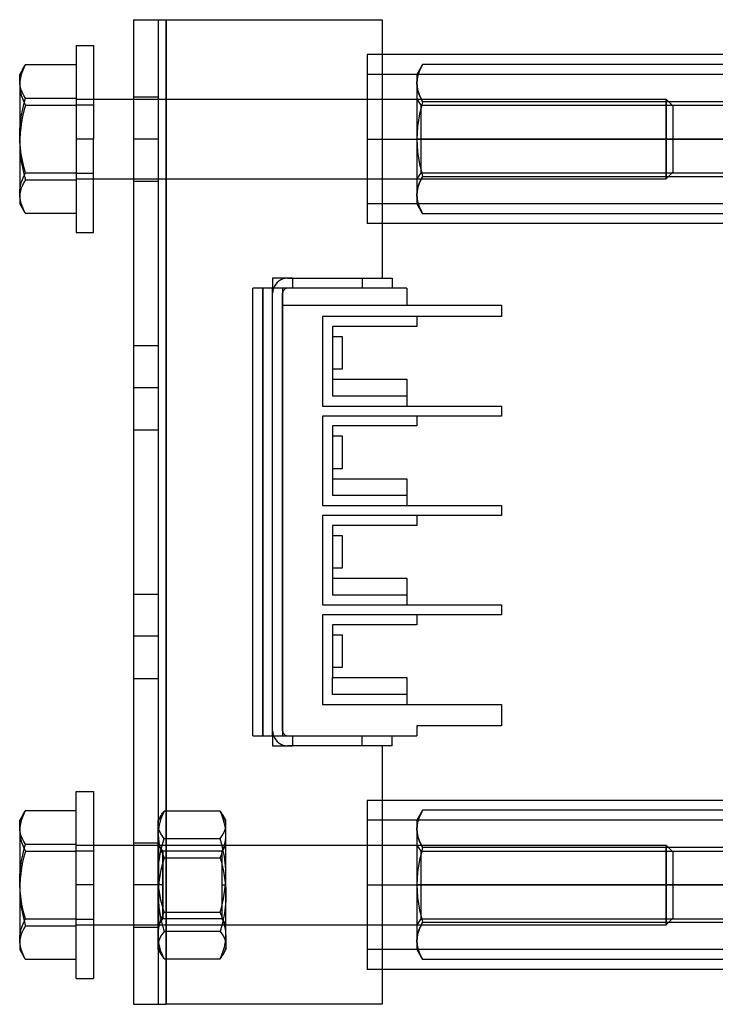
# Model space of a CAD drawing. Units: millimetres. Extents: x -107 to 33, y -43 to 56.
# Drawn here: x -107 to -37, y -43 to 56 of the extents above; entities that cross this region are included whole.
import ezdxf

# ---------------------------------------------------------------- set-up
doc = ezdxf.new("R2010")
doc.units = ezdxf.units.MM
doc.layers.add('MAIN-1', color=7, linetype='Continuous')
doc.layers.add('MAIN-2', color=7, linetype='Continuous')

msp = doc.modelspace()

# ---------------------------------------------------------------- linework, layer by layer
at = {"layer": 'MAIN-1'}
for p, q in [((-95.411, 56.479), (-92.111, 56.479)), ((-95.411, 56.479), (-95.411, -42.521)), ((-92.111, 56.479), (-70.411, 56.479)), ((-92.111, -42.521), (-92.111, 56.479)), ((-70.411, 56.479), (-70.411, 30.479)), ((-101.161, 53.879), (-101.161, 44.479)), ((-101.161, 53.879), (-99.411, 53.879)), ((-99.411, 53.879), (-99.411, 44.479)), ((-3.411, 52.979), (-70.411, 52.979)), ((-106.385, 51.769), (-106.841, 50.979)), ((-106.628, 51.278), (-106.516, 51.525)), ((-106.516, 51.525), (-106.384, 51.77)), ((-106.384, 51.77), (-106.364, 51.804)), ((-106.364, 51.804), (-106.344, 51.838)), ((-106.344, 51.838), (-106.324, 51.872)), ((-106.324, 51.872), (-106.303, 51.906)), ((-106.303, 51.906), (-106.282, 51.94)), ((-106.282, 51.94), (-106.261, 51.974)), ((-106.261, 51.974), (-101.161, 51.974)), ((-106.841, 50.274), (-106.841, 50.979)), ((-106.841, 50.274), (-106.827, 50.528)), ((-106.827, 50.528), (-106.785, 50.78)), ((-106.785, 50.78), (-106.718, 51.029)), ((-106.718, 51.029), (-106.628, 51.278)), ((-106.841, 50.274), (-106.841, 44.827)), ((-106.823, 49.985), (-106.841, 50.274)), ((-106.77, 49.699), (-106.823, 49.985)), ((-106.684, 49.415), (-106.77, 49.699)), ((-106.569, 49.133), (-106.684, 49.415)), ((-106.426, 48.853), (-106.569, 49.133)), ((-106.427, 47.961), (-106.261, 48.575)), ((-106.261, 48.575), (-106.426, 48.853)), ((-106.261, 48.575), (-101.161, 48.575)), ((-106.568, 47.343), (-106.427, 47.961)), ((-99.411, 48.479), (-95.411, 48.479)), ((-106.769, 46.095), (-106.684, 46.722)), ((-106.684, 46.722), (-106.568, 47.343)), ((-106.823, 45.464), (-106.769, 46.095)), ((-106.841, 44.827), (-106.823, 45.464)), ((-106.841, 44.827), (-106.841, 39.032)), ((-106.823, 44.191), (-106.841, 44.827)), ((-106.769, 43.56), (-106.823, 44.191)), ((-101.161, 44.479), (-101.161, 35.079)), ((-99.411, 44.479), (-101.161, 44.479)), ((-99.411, 35.079), (-99.411, 44.479)), ((-70.411, 44.479), (-3.411, 44.479)), ((-106.684, 42.933), (-106.769, 43.56)), ((-106.568, 42.312), (-106.684, 42.933)), ((-106.426, 41.694), (-106.568, 42.312)), ((-106.261, 41.08), (-106.426, 41.694)), ((-106.568, 40.407), (-106.427, 40.745)), ((-106.427, 40.745), (-106.261, 41.08)), ((-106.261, 41.08), (-101.161, 41.08)), ((-106.823, 39.38), (-106.769, 39.725)), ((-106.769, 39.725), (-106.684, 40.067)), ((-106.684, 40.067), (-106.568, 40.407)), ((-99.411, 40.479), (-95.411, 40.479)), ((-106.841, 39.032), (-106.823, 39.38)), ((-106.841, 39.032), (-106.841, 37.979)), ((-106.823, 38.684), (-106.841, 39.032)), ((-106.77, 38.339), (-106.823, 38.684)), ((-106.841, 37.979), (-106.385, 37.189)), ((-106.684, 37.997), (-106.77, 38.339)), ((-106.569, 37.657), (-106.684, 37.997)), ((-106.426, 37.32), (-106.569, 37.657)), ((-106.261, 36.984), (-106.426, 37.32)), ((-106.385, 37.189), (-106.365, 37.154)), ((-106.365, 37.154), (-106.345, 37.12)), ((-106.345, 37.12), (-106.324, 37.086)), ((-106.324, 37.086), (-106.303, 37.052)), ((-106.303, 37.052), (-106.282, 37.018)), ((-106.282, 37.018), (-106.261, 36.984)), ((-101.161, 36.984), (-106.261, 36.984)), ((-3.411, 35.979), (-70.411, 35.979)), ((-101.161, 35.079), (-99.411, 35.079)), ((-79.411, 30.479), (-81.411, 30.479)), ((-81.411, 30.479), (-81.411, 29.479)), ((-79.911, 30.479), (-79.411, 30.479)), ((-79.411, 30.479), (-72.411, 30.479)), ((-79.411, 30.479), (-79.411, 29.479)), ((-72.411, 30.479), (-69.411, 30.479)), ((-72.411, 30.479), (-72.411, 29.479)), ((-69.411, 30.479), (-69.411, 29.479)), ((-67.911, 29.479), (-83.411, 29.479)), ((-83.411, -15.521), (-83.411, 29.479)), ((-67.911, 29.479), (-67.911, 27.779)), ((-67.911, 27.779), (-58.411, 27.779)), ((-58.411, 27.779), (-58.411, 26.629)), ((-76.411, 26.629), (-76.411, 17.629)), ((-58.411, 26.629), (-76.411, 26.629)), ((-66.911, 26.629), (-66.911, 25.629)), ((-75.411, 25.629), (-75.411, 20.329)), ((-66.911, 25.629), (-75.411, 25.629)), ((-75.411, 24.629), (-74.411, 24.629)), ((-74.411, 24.629), (-74.411, 21.329)), ((-74.411, 21.329), (-75.411, 21.329)), ((-75.411, 20.329), (-67.911, 20.329)), ((-67.911, 20.329), (-67.911, 17.629)), ((-76.411, 17.629), (-58.411, 17.629)), ((-58.411, 17.629), (-58.411, 16.629)), ((-76.411, 16.629), (-76.411, 7.629)), ((-58.411, 16.629), (-76.411, 16.629)), ((-66.911, 16.629), (-66.911, 15.629)), ((-75.411, 15.629), (-75.411, 10.329)), ((-66.911, 15.629), (-75.411, 15.629)), ((-75.411, 14.629), (-74.411, 14.629)), ((-74.411, 14.629), (-74.411, 11.329)), ((-74.411, 11.329), (-75.411, 11.329)), ((-75.411, 10.329), (-67.911, 10.329)), ((-67.911, 10.329), (-67.911, 7.629)), ((-76.411, 7.629), (-58.411, 7.629)), ((-58.411, 7.629), (-58.411, 6.629)), ((-76.411, 6.629), (-76.411, -2.371)), ((-58.411, 6.629), (-76.411, 6.629)), ((-66.911, 6.629), (-66.911, 5.629)), ((-75.411, 5.629), (-75.411, 0.329)), ((-66.911, 5.629), (-75.411, 5.629)), ((-75.411, 4.629), (-74.411, 4.629)), ((-74.411, 4.629), (-74.411, 1.329)), ((-74.411, 1.329), (-75.411, 1.329)), ((-75.411, 0.329), (-67.911, 0.329)), ((-67.911, 0.329), (-67.911, -2.371)), ((-76.411, -2.371), (-58.411, -2.371)), ((-58.411, -2.371), (-58.411, -3.371)), ((-76.411, -3.371), (-76.411, -12.371)), ((-58.411, -3.371), (-76.411, -3.371)), ((-66.911, -3.371), (-66.911, -4.371)), ((-75.411, -4.371), (-75.411, -9.671)), ((-66.911, -4.371), (-75.411, -4.371)), ((-75.411, -5.371), (-74.411, -5.371)), ((-74.411, -5.371), (-74.411, -8.671)), ((-74.411, -8.671), (-75.411, -8.671)), ((-75.411, -9.671), (-67.911, -9.671)), ((-67.911, -9.671), (-67.911, -12.371)), ((-76.411, -12.371), (-58.411, -12.371)), ((-58.411, -12.371), (-58.411, -14.521)), ((-58.411, -14.521), (-66.911, -14.521)), ((-66.911, -14.521), (-66.911, -15.521)), ((-83.411, -15.521), (-66.911, -15.521)), ((-81.411, -15.521), (-81.411, -16.521)), ((-79.411, -15.521), (-79.411, -16.521)), ((-72.411, -16.521), (-72.411, -15.521)), ((-69.411, -16.521), (-69.411, -15.521)), ((-81.411, -16.521), (-79.411, -16.521)), ((-79.411, -16.521), (-79.911, -16.521)), ((-72.411, -16.521), (-79.411, -16.521)), ((-69.411, -16.521), (-72.411, -16.521)), ((-70.411, -16.521), (-70.411, -42.521)), ((-101.161, -30.521), (-101.161, -21.121)), ((-101.161, -21.121), (-99.411, -21.121)), ((-99.411, -21.121), (-99.411, -30.521)), ((-3.411, -22.021), (-70.411, -22.021)), ((-106.385, -23.231), (-106.841, -24.021)), ((-106.718, -23.971), (-106.628, -23.722)), ((-106.628, -23.722), (-106.516, -23.475)), ((-106.516, -23.475), (-106.384, -23.23)), ((-106.384, -23.23), (-106.364, -23.196)), ((-106.364, -23.196), (-106.344, -23.162)), ((-106.344, -23.162), (-106.324, -23.128)), ((-106.324, -23.128), (-106.303, -23.094)), ((-106.303, -23.094), (-106.282, -23.06)), ((-106.282, -23.06), (-106.261, -23.026)), ((-106.261, -23.026), (-101.161, -23.026)), ((-106.841, -24.726), (-106.841, -24.021)), ((-106.841, -24.726), (-106.827, -24.472)), ((-106.841, -24.726), (-106.841, -30.173)), ((-106.823, -25.015), (-106.841, -24.726)), ((-106.827, -24.472), (-106.785, -24.22)), ((-106.785, -24.22), (-106.718, -23.971)), ((-106.769, -25.301), (-106.823, -25.015)), ((-106.684, -25.585), (-106.769, -25.301)), ((-106.568, -25.867), (-106.684, -25.585)), ((-106.426, -26.147), (-106.568, -25.867)), ((-106.427, -27.039), (-106.261, -26.425)), ((-106.261, -26.425), (-106.426, -26.147)), ((-106.261, -26.425), (-101.161, -26.425)), ((-99.411, -26.521), (-95.411, -26.521)), ((-106.685, -28.278), (-106.569, -27.656)), ((-106.569, -27.656), (-106.427, -27.039)), ((-106.77, -28.905), (-106.685, -28.278)), ((-106.841, -30.173), (-106.823, -29.536)), ((-106.823, -29.536), (-106.77, -28.905)), ((-106.841, -30.173), (-106.841, -30.521)), ((-106.841, -30.231), (-106.841, -30.173)), ((-106.84, -30.289), (-106.841, -30.231)), ((-106.841, -30.521), (-106.841, -35.968)), ((-106.84, -30.347), (-106.84, -30.289)), ((-106.839, -30.405), (-106.84, -30.347)), ((-106.837, -30.463), (-106.839, -30.405)), ((-106.836, -30.521), (-106.837, -30.463)), ((-106.802, -31.097), (-106.836, -30.521)), ((-99.411, -30.521), (-101.161, -30.521)), ((-101.161, -39.921), (-101.161, -30.521)), ((-99.411, -30.521), (-99.411, -39.921)), ((-70.411, -30.521), (-3.411, -30.521)), ((-106.742, -31.669), (-106.802, -31.097)), ((-106.656, -32.237), (-106.742, -31.669)), ((-106.544, -32.801), (-106.656, -32.237)), ((-106.412, -33.362), (-106.544, -32.801)), ((-106.261, -33.92), (-106.412, -33.362)), ((-106.685, -34.933), (-106.568, -34.593)), ((-106.568, -34.593), (-106.427, -34.255)), ((-106.427, -34.255), (-106.261, -33.92)), ((-106.261, -33.92), (-101.161, -33.92)), ((-99.411, -34.521), (-95.411, -34.521)), ((-106.841, -35.968), (-106.823, -35.62)), ((-106.823, -35.62), (-106.769, -35.275)), ((-106.769, -35.275), (-106.685, -34.933)), ((-106.841, -35.968), (-106.841, -37.021)), ((-106.823, -36.316), (-106.841, -35.968)), ((-106.77, -36.661), (-106.823, -36.316)), ((-106.841, -37.021), (-106.385, -37.811)), ((-106.684, -37.003), (-106.77, -36.661)), ((-106.568, -37.343), (-106.684, -37.003)), ((-106.427, -37.68), (-106.568, -37.343)), ((-106.261, -38.016), (-106.427, -37.68)), ((-106.385, -37.811), (-106.368, -37.84)), ((-106.368, -37.84), (-106.351, -37.87)), ((-106.351, -37.87), (-106.333, -37.899)), ((-106.333, -37.899), (-106.316, -37.928)), ((-106.316, -37.928), (-106.298, -37.957)), ((-106.298, -37.957), (-106.279, -37.987)), ((-106.279, -37.987), (-106.261, -38.016)), ((-101.161, -38.016), (-106.261, -38.016)), ((-3.411, -39.021), (-70.411, -39.021)), ((-101.161, -39.921), (-99.411, -39.921)), ((-95.411, -42.521), (-92.111, -42.521)), ((-70.411, -42.521), (-92.111, -42.521))]:
    msp.add_line(p, q, dxfattribs=at)
for centre, start, end in [((-79.911, 28.979), 89.99998, 160.52879), ((-79.911, -15.021), 199.47121, 270.00002)]:
    msp.add_arc(centre, 1.5, start, end, dxfattribs=at)
at = {"layer": 'MAIN-2'}
for p, q in [((-95.411, 56.479), (-95.411, 56.479)), ((-92.911, 56.479), (-92.911, -42.521)), ((-92.911, 56.479), (-92.911, 56.479)), ((-92.111, 56.479), (-92.111, -42.521)), ((-92.111, -42.521), (-92.111, 56.479)), ((-92.111, 56.479), (-92.111, -42.521)), ((-70.411, 56.479), (-70.411, 56.479)), ((-70.411, 56.479), (-70.411, 56.479)), ((-71.911, 52.979), (-71.911, 44.479)), ((-70.411, 52.979), (-71.911, 52.979)), ((-106.427, 51.638), (-106.568, 51.301)), ((-106.261, 51.974), (-106.427, 51.638)), ((-66.331, 51.984), (-66.911, 50.979)), ((-66.496, 51.677), (-66.638, 51.368)), ((-66.638, 51.368), (-66.497, 51.677)), ((-66.497, 51.677), (-66.331, 51.984)), ((-66.331, 51.984), (-66.496, 51.677)), ((-7.492, 51.984), (-66.331, 51.984)), ((-106.77, 50.619), (-106.823, 50.273)), ((-106.685, 50.961), (-106.77, 50.619)), ((-106.568, 51.301), (-106.685, 50.961)), ((-1.911, 50.979), (-71.911, 50.979)), ((-66.911, 50.979), (-66.911, 50.108)), ((-66.839, 50.743), (-66.893, 50.427)), ((-66.893, 50.427), (-66.839, 50.743)), ((-66.755, 51.056), (-66.839, 50.743)), ((-66.839, 50.743), (-66.754, 51.056)), ((-66.638, 51.368), (-66.755, 51.056)), ((-66.754, 51.056), (-66.638, 51.368)), ((-106.823, 50.273), (-106.841, 49.925)), ((-106.841, 49.925), (-106.823, 49.578)), ((-106.823, 49.578), (-106.769, 49.233)), ((-66.893, 50.427), (-66.911, 50.108)), ((-66.911, 50.108), (-66.893, 50.427)), ((-66.893, 49.789), (-66.911, 50.108)), ((-66.911, 50.108), (-66.911, 44.479)), ((-66.911, 50.108), (-66.893, 49.789)), ((-66.84, 49.473), (-66.893, 49.789)), ((-66.893, 49.789), (-66.839, 49.473)), ((-106.769, 49.233), (-106.685, 48.89)), ((-106.685, 48.89), (-106.569, 48.55)), ((-106.569, 48.55), (-106.427, 48.213)), ((-95.411, 48.729), (-92.911, 48.729)), ((-66.754, 49.159), (-66.84, 49.473)), ((-66.839, 49.473), (-66.754, 49.159)), ((-66.639, 48.848), (-66.754, 49.159)), ((-66.754, 49.159), (-66.639, 48.848)), ((-66.496, 48.539), (-66.639, 48.848)), ((-66.639, 48.848), (-66.496, 48.539)), ((-66.331, 48.232), (-66.496, 48.539)), ((-66.496, 48.539), (-66.331, 48.232)), ((-106.427, 48.213), (-106.261, 47.877)), ((-106.261, 47.877), (-106.412, 47.32)), ((-106.261, 47.877), (-101.161, 47.877)), ((-101.161, 48.479), (-99.411, 48.479)), ((-101.161, 47.914), (-99.411, 47.914)), ((-95.411, 48.479), (-41.852, 48.479)), ((-66.911, 48.479), (-66.886, 48.479)), ((-66.886, 44.479), (-66.886, 48.479)), ((-66.466, 47.879), (-66.886, 48.479)), ((-66.496, 47.617), (-66.639, 46.998)), ((-66.496, 47.617), (-66.638, 46.998)), ((-66.331, 48.232), (-66.496, 47.617)), ((-66.331, 48.232), (-66.496, 47.617)), ((-66.466, 44.479), (-66.466, 47.879)), ((-66.466, 47.879), (-7.331, 47.879)), ((-7.492, 48.232), (-66.331, 48.232)), ((-7.492, 48.232), (-66.331, 48.232)), ((-41.852, 48.479), (-41.852, 44.479)), ((-41.852, 44.479), (-41.852, 48.479)), ((-41.161, 47.788), (-41.852, 48.479)), ((-41.161, 44.479), (-41.161, 47.788)), ((-106.545, 46.76), (-106.656, 46.196)), ((-106.412, 47.32), (-106.545, 46.76)), ((-66.638, 46.998), (-66.755, 46.376)), ((-66.639, 46.998), (-66.754, 46.376)), ((-106.743, 45.628), (-106.804, 45.056)), ((-106.656, 46.196), (-106.743, 45.628)), ((-66.84, 45.749), (-66.893, 45.116)), ((-66.839, 45.749), (-66.893, 45.116)), ((-66.754, 46.376), (-66.84, 45.749)), ((-66.755, 46.376), (-66.839, 45.749)), ((-106.804, 45.056), (-106.836, 44.478)), ((-66.893, 45.116), (-66.911, 44.479)), ((-66.893, 45.116), (-66.911, 44.479)), ((-106.841, 44.13), (-106.823, 43.493)), ((-99.411, 44.479), (-101.161, 44.479)), ((-99.411, 44.479), (-101.161, 44.479)), ((-99.411, 44.479), (-101.161, 44.479)), ((-92.911, 44.479), (-95.411, 44.479)), ((-92.911, 44.479), (-95.411, 44.479)), ((-71.911, 44.479), (-1.911, 44.479)), ((-71.911, 44.479), (-1.911, 44.479)), ((-71.911, 44.479), (-1.911, 44.479)), ((-71.911, 44.479), (-70.411, 44.479)), ((-71.911, 44.479), (-71.911, 35.979)), ((-66.911, 44.479), (-66.911, 38.85)), ((-66.911, 44.479), (-66.893, 43.841)), ((-66.911, 44.479), (-66.893, 43.841)), ((-66.893, 43.841), (-66.839, 43.209)), ((-66.893, 43.841), (-66.84, 43.209)), ((-66.466, 44.479), (-66.886, 44.479)), ((-66.466, 44.479), (-66.886, 44.479)), ((-66.886, 40.479), (-66.886, 44.479)), ((-7.331, 44.479), (-66.466, 44.479)), ((-7.331, 44.479), (-66.466, 44.479)), ((-66.466, 41.079), (-66.466, 44.479)), ((-41.852, 44.479), (-41.852, 40.479)), ((-41.161, 44.479), (-41.852, 44.479)), ((-41.161, 44.479), (-41.852, 44.479)), ((-41.852, 40.479), (-41.852, 44.479)), ((-41.161, 41.169), (-41.161, 44.479)), ((-106.823, 43.493), (-106.77, 42.862)), ((-106.77, 42.862), (-106.684, 42.236)), ((-66.84, 43.209), (-66.754, 42.582)), ((-66.839, 43.209), (-66.754, 42.582)), ((-66.754, 42.582), (-66.638, 41.959)), ((-66.754, 42.582), (-66.639, 41.959)), ((-106.684, 42.236), (-106.569, 41.614)), ((-106.569, 41.614), (-106.426, 40.997)), ((-66.639, 41.959), (-66.497, 41.341)), ((-66.638, 41.959), (-66.497, 41.341)), ((-106.426, 40.997), (-106.261, 40.383)), ((-101.161, 41.044), (-99.411, 41.044)), ((-66.886, 40.479), (-66.466, 41.079)), ((-66.497, 41.341), (-66.331, 40.726)), ((-66.497, 41.341), (-66.331, 40.726)), ((-66.497, 40.419), (-66.331, 40.726)), ((-66.331, 40.726), (-66.496, 40.419)), ((-66.466, 41.079), (-7.331, 41.079)), ((-66.331, 40.726), (-7.492, 40.726)), ((-66.331, 40.726), (-7.492, 40.726)), ((-41.852, 40.479), (-41.161, 41.169)), ((-106.569, 39.824), (-106.684, 39.542)), ((-106.427, 40.104), (-106.569, 39.824)), ((-106.261, 40.383), (-106.427, 40.104)), ((-106.261, 40.383), (-101.161, 40.383)), ((-101.161, 40.479), (-99.411, 40.479)), ((-95.411, 40.479), (-41.852, 40.479)), ((-95.411, 40.229), (-92.911, 40.229)), ((-66.911, 40.479), (-66.886, 40.479)), ((-66.839, 39.484), (-66.755, 39.798)), ((-66.754, 39.798), (-66.839, 39.484)), ((-66.755, 39.798), (-66.638, 40.109)), ((-66.638, 40.109), (-66.754, 39.798)), ((-66.638, 40.109), (-66.497, 40.419)), ((-66.496, 40.419), (-66.638, 40.109)), ((-106.823, 38.972), (-106.841, 38.683)), ((-106.841, 38.683), (-106.827, 38.43)), ((-106.77, 39.258), (-106.823, 38.972)), ((-106.684, 39.542), (-106.77, 39.258)), ((-66.911, 38.85), (-66.893, 39.168)), ((-66.893, 39.168), (-66.911, 38.85)), ((-66.911, 38.85), (-66.893, 38.531)), ((-66.911, 38.85), (-66.911, 37.979)), ((-66.893, 38.531), (-66.911, 38.85)), ((-66.893, 39.168), (-66.839, 39.484)), ((-66.839, 39.484), (-66.893, 39.168)), ((-106.827, 38.43), (-106.786, 38.178)), ((-106.786, 38.178), (-106.719, 37.929)), ((-106.719, 37.929), (-106.629, 37.68)), ((-106.629, 37.68), (-106.517, 37.434)), ((-1.911, 37.979), (-71.911, 37.979)), ((-66.911, 37.979), (-66.331, 36.973)), ((-66.893, 38.531), (-66.839, 38.215)), ((-66.839, 38.215), (-66.893, 38.531)), ((-66.839, 38.215), (-66.754, 37.901)), ((-66.755, 37.901), (-66.839, 38.215)), ((-66.638, 37.59), (-66.755, 37.901)), ((-66.754, 37.901), (-66.638, 37.59)), ((-106.517, 37.434), (-106.385, 37.189)), ((-66.638, 37.59), (-66.497, 37.281)), ((-66.496, 37.281), (-66.638, 37.59)), ((-66.497, 37.281), (-66.331, 36.973)), ((-66.331, 36.973), (-66.496, 37.281)), ((-7.492, 36.973), (-66.331, 36.973)), ((-70.411, 35.979), (-71.911, 35.979)), ((-81.411, 30.479), (-81.411, 30.479)), ((-81.411, 30.479), (-81.411, 30.479)), ((-79.911, 30.479), (-79.911, 30.479)), ((-79.411, 30.479), (-79.411, 30.479)), ((-79.411, 30.479), (-79.411, 30.479)), ((-72.411, 30.479), (-72.411, 29.479)), ((-70.411, 30.479), (-70.411, 30.479)), ((-70.411, 30.479), (-70.411, 30.479)), ((-69.411, 30.479), (-69.411, 30.479)), ((-83.411, 29.479), (-83.411, 29.479)), ((-83.411, 29.479), (-83.411, 29.479)), ((-83.411, 29.479), (-83.411, 29.479)), ((-83.411, 29.479), (-83.411, 29.479)), ((-82.411, 29.479), (-82.411, -15.521)), ((-82.411, -15.521), (-82.411, 29.479)), ((-81.411, 29.479), (-81.411, 29.479)), ((-81.411, 29.479), (-81.411, 29.479)), ((-81.411, -15.521), (-81.411, 29.479)), ((-81.411, 28.979), (-81.411, 28.979)), ((-80.411, 29.479), (-80.411, 29.479)), ((-80.411, 29.479), (-80.411, 29.479)), ((-80.411, 29.479), (-80.411, 29.479)), ((-80.411, 29.479), (-80.411, 29.479)), ((-80.411, 29.479), (-80.411, -15.521)), ((-80.411, 29.479), (-80.411, 29.479)), ((-80.411, -15.021), (-80.411, 28.979)), ((-80.411, 28.979), (-80.411, 28.979)), ((-79.911, 29.479), (-79.911, 29.479)), ((-79.411, 29.479), (-79.411, 29.479)), ((-79.411, 29.479), (-79.411, 29.479)), ((-69.411, 29.479), (-69.411, 29.479)), ((-67.911, 29.479), (-67.911, 29.479)), ((-67.911, 29.479), (-67.911, 29.479)), ((-67.911, 29.479), (-67.911, 29.479)), ((-67.911, 29.479), (-67.911, 29.479)), ((-67.911, 29.479), (-67.911, 29.479)), ((-80.411, 27.779), (-80.411, 27.779)), ((-80.411, 27.779), (-80.411, 27.779)), ((-80.411, 27.779), (-80.411, 27.779)), ((-80.411, 27.779), (-80.411, 27.779)), ((-80.411, 27.779), (-67.911, 27.779)), ((-67.911, 27.779), (-67.911, 27.779)), ((-67.911, 27.779), (-67.911, 27.779)), ((-67.911, 27.779), (-67.911, 27.779)), ((-67.911, 27.779), (-67.911, 27.779)), ((-67.911, 27.779), (-67.911, 27.779)), ((-58.411, 27.779), (-58.411, 27.779)), ((-76.411, 26.629), (-76.411, 26.629)), ((-76.411, 26.629), (-76.411, 26.629)), ((-66.911, 26.629), (-66.911, 26.629)), ((-58.411, 26.629), (-58.411, 26.629)), ((-75.411, 25.629), (-75.411, 25.629)), ((-66.911, 25.629), (-66.911, 25.629)), ((-75.411, 24.629), (-75.411, 24.629)), ((-75.411, 24.629), (-75.411, 24.629)), ((-75.411, 24.629), (-75.411, 24.629)), ((-74.411, 24.629), (-74.411, 24.629)), ((-74.411, 24.629), (-74.411, 24.629)), ((-74.411, 24.629), (-74.411, 24.629)), ((-95.411, 23.729), (-92.911, 23.729)), ((-75.411, 21.329), (-75.411, 21.329)), ((-75.411, 21.329), (-75.411, 21.329)), ((-75.411, 21.329), (-75.411, 21.329)), ((-74.411, 21.329), (-74.411, 21.329)), ((-74.411, 21.329), (-74.411, 21.329)), ((-74.411, 21.329), (-74.411, 21.329)), ((-75.411, 20.329), (-75.411, 20.329)), ((-75.411, 20.329), (-75.411, 20.329)), ((-75.411, 20.329), (-75.411, 20.329)), ((-75.411, 20.329), (-75.411, 18.629)), ((-75.411, 20.329), (-75.411, 20.329)), ((-75.411, 20.329), (-75.411, 20.329)), ((-67.911, 20.329), (-67.911, 20.329)), ((-67.911, 20.329), (-67.911, 20.329)), ((-67.911, 20.329), (-67.911, 20.329)), ((-67.911, 20.329), (-67.911, 20.329)), ((-67.911, 20.329), (-67.911, 20.329)), ((-92.911, 19.479), (-95.411, 19.479)), ((-92.911, 19.479), (-95.411, 19.479)), ((-75.411, 18.629), (-75.411, 18.629)), ((-75.411, 18.629), (-75.411, 18.629)), ((-75.411, 18.629), (-75.411, 18.629)), ((-75.411, 18.629), (-75.411, 18.629)), ((-67.911, 18.629), (-75.411, 18.629)), ((-67.911, 18.629), (-67.911, 18.629)), ((-67.911, 18.629), (-67.911, 18.629)), ((-67.911, 18.629), (-67.911, 18.629)), ((-67.911, 18.629), (-67.911, 18.629)), ((-76.411, 17.629), (-76.411, 17.629)), ((-76.411, 17.629), (-76.411, 17.629)), ((-67.911, 17.629), (-67.911, 17.629)), ((-58.411, 17.629), (-58.411, 17.629)), ((-76.411, 16.629), (-76.411, 16.629)), ((-76.411, 16.629), (-76.411, 16.629)), ((-66.911, 16.629), (-66.911, 16.629)), ((-58.411, 16.629), (-58.411, 16.629)), ((-95.411, 15.229), (-92.911, 15.229)), ((-75.411, 15.629), (-75.411, 15.629)), ((-66.911, 15.629), (-66.911, 15.629)), ((-75.411, 14.629), (-75.411, 14.629)), ((-75.411, 14.629), (-75.411, 14.629)), ((-75.411, 14.629), (-75.411, 14.629)), ((-74.411, 14.629), (-74.411, 14.629)), ((-74.411, 14.629), (-74.411, 14.629)), ((-74.411, 14.629), (-74.411, 14.629)), ((-75.411, 11.329), (-75.411, 11.329)), ((-75.411, 11.329), (-75.411, 11.329)), ((-75.411, 11.329), (-75.411, 11.329)), ((-74.411, 11.329), (-74.411, 11.329)), ((-74.411, 11.329), (-74.411, 11.329)), ((-74.411, 11.329), (-74.411, 11.329)), ((-75.411, 10.329), (-75.411, 10.329)), ((-75.411, 10.329), (-75.411, 10.329)), ((-75.411, 10.329), (-75.411, 10.329)), ((-75.411, 10.329), (-75.411, 8.629)), ((-75.411, 10.329), (-75.411, 10.329)), ((-75.411, 10.329), (-75.411, 10.329)), ((-67.911, 10.329), (-67.911, 10.329)), ((-67.911, 10.329), (-67.911, 10.329)), ((-67.911, 10.329), (-67.911, 10.329)), ((-67.911, 10.329), (-67.911, 10.329)), ((-67.911, 10.329), (-67.911, 10.329)), ((-75.411, 8.629), (-75.411, 8.629)), ((-75.411, 8.629), (-75.411, 8.629)), ((-75.411, 8.629), (-75.411, 8.629)), ((-75.411, 8.629), (-75.411, 8.629)), ((-67.911, 8.629), (-75.411, 8.629)), ((-67.911, 8.629), (-67.911, 8.629)), ((-67.911, 8.629), (-67.911, 8.629)), ((-67.911, 8.629), (-67.911, 8.629)), ((-67.911, 8.629), (-67.911, 8.629)), ((-76.411, 7.629), (-76.411, 7.629)), ((-76.411, 7.629), (-76.411, 7.629)), ((-67.911, 7.629), (-67.911, 7.629)), ((-58.411, 7.629), (-58.411, 7.629)), ((-76.411, 6.629), (-76.411, 6.629)), ((-76.411, 6.629), (-76.411, 6.629)), ((-66.911, 6.629), (-66.911, 6.629)), ((-58.411, 6.629), (-58.411, 6.629)), ((-75.411, 5.629), (-75.411, 5.629)), ((-66.911, 5.629), (-66.911, 5.629)), ((-75.411, 4.629), (-75.411, 4.629)), ((-75.411, 4.629), (-75.411, 4.629)), ((-75.411, 4.629), (-75.411, 4.629)), ((-74.411, 4.629), (-74.411, 4.629)), ((-74.411, 4.629), (-74.411, 4.629)), ((-74.411, 4.629), (-74.411, 4.629)), ((-75.411, 1.329), (-75.411, 1.329)), ((-75.411, 1.329), (-75.411, 1.329)), ((-75.411, 1.329), (-75.411, 1.329)), ((-74.411, 1.329), (-74.411, 1.329)), ((-74.411, 1.329), (-74.411, 1.329)), ((-74.411, 1.329), (-74.411, 1.329)), ((-75.411, 0.329), (-75.411, 0.329)), ((-75.411, 0.329), (-75.411, 0.329)), ((-75.411, 0.329), (-75.411, 0.329)), ((-75.411, 0.329), (-75.411, -1.371)), ((-75.411, 0.329), (-75.411, 0.329)), ((-75.411, 0.329), (-75.411, 0.329)), ((-67.911, 0.329), (-67.911, 0.329)), ((-67.911, 0.329), (-67.911, 0.329)), ((-67.911, 0.329), (-67.911, 0.329)), ((-67.911, 0.329), (-67.911, 0.329)), ((-67.911, 0.329), (-67.911, 0.329)), ((-95.411, -1.271), (-92.911, -1.271)), ((-75.411, -1.371), (-75.411, -1.371)), ((-75.411, -1.371), (-75.411, -1.371)), ((-75.411, -1.371), (-75.411, -1.371)), ((-75.411, -1.371), (-75.411, -1.371)), ((-67.911, -1.371), (-75.411, -1.371)), ((-67.911, -1.371), (-67.911, -1.371)), ((-67.911, -1.371), (-67.911, -1.371)), ((-67.911, -1.371), (-67.911, -1.371)), ((-67.911, -1.371), (-67.911, -1.371)), ((-76.411, -2.371), (-76.411, -2.371)), ((-76.411, -2.371), (-76.411, -2.371)), ((-67.911, -2.371), (-67.911, -2.371)), ((-58.411, -2.371), (-58.411, -2.371)), ((-76.411, -3.371), (-76.411, -3.371)), ((-76.411, -3.371), (-76.411, -3.371)), ((-66.911, -3.371), (-66.911, -3.371)), ((-58.411, -3.371), (-58.411, -3.371)), ((-75.411, -4.371), (-75.411, -4.371)), ((-66.911, -4.371), (-66.911, -4.371)), ((-92.911, -5.521), (-95.411, -5.521)), ((-92.911, -5.521), (-95.411, -5.521)), ((-75.411, -5.371), (-75.411, -5.371)), ((-75.411, -5.371), (-75.411, -5.371)), ((-75.411, -5.371), (-75.411, -5.371)), ((-74.411, -5.371), (-74.411, -5.371)), ((-74.411, -5.371), (-74.411, -5.371)), ((-74.411, -5.371), (-74.411, -5.371)), ((-75.411, -8.671), (-75.411, -8.671)), ((-75.411, -8.671), (-75.411, -8.671)), ((-75.411, -8.671), (-75.411, -8.671)), ((-74.411, -8.671), (-74.411, -8.671)), ((-74.411, -8.671), (-74.411, -8.671)), ((-74.411, -8.671), (-74.411, -8.671)), ((-95.411, -9.771), (-92.911, -9.771)), ((-75.411, -9.671), (-75.411, -9.671)), ((-75.411, -9.671), (-75.411, -9.671)), ((-75.411, -11.371), (-75.411, -9.671)), ((-75.411, -9.671), (-75.411, -9.671)), ((-75.411, -9.671), (-75.411, -9.671)), ((-75.411, -9.671), (-75.411, -9.671)), ((-67.911, -9.671), (-67.911, -9.671)), ((-67.911, -9.671), (-67.911, -9.671)), ((-67.911, -9.671), (-67.911, -9.671)), ((-67.911, -9.671), (-67.911, -9.671)), ((-67.911, -9.671), (-67.911, -9.671)), ((-75.411, -11.371), (-75.411, -11.371)), ((-67.911, -11.371), (-75.411, -11.371)), ((-75.411, -11.371), (-75.411, -11.371)), ((-75.411, -11.371), (-75.411, -11.371)), ((-75.411, -11.371), (-75.411, -11.371)), ((-67.911, -11.371), (-67.911, -11.371)), ((-67.911, -11.371), (-67.911, -11.371)), ((-67.911, -11.371), (-67.911, -11.371)), ((-67.911, -11.371), (-67.911, -11.371)), ((-76.411, -12.371), (-76.411, -12.371)), ((-76.411, -12.371), (-76.411, -12.371)), ((-67.911, -12.371), (-67.911, -12.371)), ((-58.411, -12.371), (-58.411, -12.371)), ((-66.911, -14.521), (-66.911, -14.521)), ((-58.411, -14.521), (-58.411, -14.521)), ((-83.411, -15.521), (-83.411, -15.521)), ((-83.411, -15.521), (-83.411, -15.521)), ((-83.411, -15.521), (-83.411, -15.521)), ((-83.411, -15.521), (-83.411, -15.521)), ((-81.411, -15.021), (-81.411, -15.021)), ((-81.411, -15.521), (-81.411, -15.521)), ((-81.411, -15.521), (-81.411, -15.521)), ((-80.411, -15.021), (-80.411, -15.021)), ((-80.411, -15.521), (-80.411, -15.521)), ((-79.911, -15.521), (-79.911, -15.521)), ((-79.411, -15.521), (-79.411, -15.521)), ((-79.411, -15.521), (-79.411, -15.521)), ((-72.411, -16.521), (-72.411, -15.521)), ((-69.411, -15.521), (-69.411, -15.521)), ((-66.911, -15.521), (-66.911, -15.521)), ((-81.411, -16.521), (-81.411, -16.521)), ((-81.411, -16.521), (-81.411, -16.521)), ((-79.911, -16.521), (-79.911, -16.521)), ((-79.411, -16.521), (-79.411, -16.521)), ((-79.411, -16.521), (-79.411, -16.521)), ((-70.411, -16.521), (-70.411, -16.521)), ((-70.411, -16.521), (-70.411, -16.521)), ((-69.411, -16.521), (-69.411, -16.521)), ((-71.911, -22.021), (-71.911, -30.521)), ((-70.411, -22.021), (-71.911, -22.021)), ((-106.568, -23.699), (-106.685, -24.039)), ((-106.427, -23.362), (-106.568, -23.699)), ((-106.261, -23.026), (-106.427, -23.362)), ((-92.633, -23.539), (-92.911, -24.021)), ((-92.783, -23.846), (-92.714, -23.692)), ((-92.714, -23.692), (-92.632, -23.539)), ((-92.497, -23.483), (-92.639, -23.869)), ((-92.632, -23.539), (-92.588, -23.466)), ((-92.588, -23.466), (-92.542, -23.392)), ((-92.542, -23.392), (-92.493, -23.319)), ((-92.331, -23.1), (-92.497, -23.483)), ((-92.493, -23.319), (-92.441, -23.246)), ((-92.441, -23.246), (-92.387, -23.173)), ((-92.387, -23.173), (-92.331, -23.1)), ((-86.692, -23.1), (-92.331, -23.1)), ((-86.526, -23.483), (-86.692, -23.1)), ((-86.635, -23.173), (-86.692, -23.1)), ((-86.581, -23.246), (-86.635, -23.173)), ((-86.529, -23.319), (-86.581, -23.246)), ((-86.48, -23.392), (-86.529, -23.319)), ((-86.384, -23.869), (-86.526, -23.483)), ((-86.434, -23.466), (-86.48, -23.392)), ((-86.39, -23.539), (-86.434, -23.466)), ((-86.308, -23.692), (-86.39, -23.539)), ((-86.111, -24.021), (-86.389, -23.539)), ((-86.24, -23.846), (-86.308, -23.692)), ((-66.331, -23.016), (-66.911, -24.021)), ((-66.638, -23.632), (-66.755, -23.944)), ((-66.755, -23.944), (-66.639, -23.632)), ((-66.639, -23.632), (-66.497, -23.323)), ((-66.496, -23.323), (-66.638, -23.632)), ((-66.497, -23.323), (-66.331, -23.016)), ((-66.331, -23.016), (-66.496, -23.323)), ((-7.492, -23.016), (-66.331, -23.016)), ((-106.823, -24.727), (-106.841, -25.075)), ((-106.77, -24.381), (-106.823, -24.727)), ((-106.685, -24.039), (-106.77, -24.381)), ((-92.911, -24.47), (-92.911, -24.021)), ((-92.911, -24.47), (-92.903, -24.313)), ((-92.911, -29.55), (-92.911, -24.47)), ((-92.893, -24.703), (-92.911, -24.47)), ((-92.903, -24.313), (-92.878, -24.156)), ((-92.84, -24.649), (-92.893, -25.043)), ((-92.84, -24.933), (-92.893, -24.703)), ((-92.878, -24.156), (-92.838, -24.001)), ((-92.754, -24.257), (-92.84, -24.649)), ((-92.838, -24.001), (-92.783, -23.846)), ((-92.639, -23.869), (-92.754, -24.257)), ((-86.269, -24.257), (-86.384, -23.869)), ((-86.183, -24.649), (-86.269, -24.257)), ((-86.185, -24.001), (-86.24, -23.846)), ((-86.144, -24.156), (-86.185, -24.001)), ((-86.13, -25.043), (-86.183, -24.649)), ((-86.182, -24.933), (-86.129, -24.703)), ((-86.12, -24.313), (-86.144, -24.156)), ((-86.129, -24.703), (-86.111, -24.47)), ((-86.111, -24.47), (-86.12, -24.313)), ((-86.111, -24.47), (-86.111, -24.021)), ((-86.111, -29.55), (-86.111, -24.47)), ((-1.911, -24.021), (-71.911, -24.021)), ((-66.911, -24.021), (-66.911, -24.892)), ((-66.893, -24.573), (-66.911, -24.892)), ((-66.911, -24.892), (-66.893, -24.573)), ((-66.839, -24.257), (-66.893, -24.573)), ((-66.893, -24.573), (-66.84, -24.257)), ((-66.84, -24.257), (-66.755, -23.944)), ((-66.755, -23.944), (-66.839, -24.257)), ((-106.841, -25.075), (-106.823, -25.422)), ((-106.823, -25.422), (-106.769, -25.767)), ((-92.893, -25.043), (-92.911, -25.441)), ((-92.911, -25.441), (-92.893, -25.838)), ((-92.754, -25.162), (-92.84, -24.933)), ((-92.639, -25.39), (-92.754, -25.162)), ((-92.497, -25.615), (-92.639, -25.39)), ((-92.331, -25.84), (-92.497, -25.615)), ((-86.692, -25.84), (-86.526, -25.615)), ((-86.526, -25.615), (-86.383, -25.39)), ((-86.383, -25.39), (-86.268, -25.162)), ((-86.268, -25.162), (-86.182, -24.933)), ((-86.111, -25.441), (-86.13, -25.043)), ((-86.129, -25.838), (-86.111, -25.441)), ((-66.893, -25.211), (-66.911, -24.892)), ((-66.911, -24.892), (-66.911, -30.521)), ((-66.911, -24.892), (-66.893, -25.211)), ((-66.839, -25.527), (-66.893, -25.211)), ((-66.893, -25.211), (-66.839, -25.527)), ((-66.755, -25.841), (-66.839, -25.527)), ((-66.839, -25.527), (-66.754, -25.841)), ((-106.769, -25.767), (-106.684, -26.11)), ((-106.684, -26.11), (-106.568, -26.45)), ((-106.568, -26.45), (-106.427, -26.787)), ((-101.161, -26.521), (-99.411, -26.521)), ((-95.411, -26.271), (-92.911, -26.271)), ((-95.411, -26.521), (-41.852, -26.521)), ((-92.893, -25.838), (-92.84, -26.233)), ((-92.886, -30.521), (-92.886, -26.521)), ((-92.886, -26.521), (-92.886, -30.521)), ((-92.466, -27.121), (-92.886, -26.521)), ((-92.84, -26.233), (-92.754, -26.624)), ((-92.754, -26.624), (-92.639, -27.012)), ((-92.638, -27.059), (-92.497, -26.448)), ((-92.497, -26.448), (-92.331, -25.84)), ((-92.331, -25.84), (-86.692, -25.84)), ((-86.526, -26.448), (-86.692, -25.84)), ((-86.111, -26.521), (-86.531, -27.121)), ((-86.383, -27.059), (-86.526, -26.448)), ((-86.383, -27.012), (-86.269, -26.624)), ((-86.269, -26.624), (-86.182, -26.233)), ((-86.182, -26.233), (-86.129, -25.838)), ((-66.911, -26.521), (-66.886, -26.521)), ((-66.886, -30.521), (-66.886, -26.521)), ((-66.466, -27.121), (-66.886, -26.521)), ((-66.638, -26.152), (-66.755, -25.841)), ((-66.754, -25.841), (-66.638, -26.152)), ((-66.496, -26.461), (-66.638, -26.152)), ((-66.638, -26.152), (-66.497, -26.461)), ((-66.497, -26.461), (-66.331, -26.768)), ((-66.331, -26.768), (-66.496, -26.461)), ((-41.852, -26.521), (-41.852, -30.521)), ((-41.852, -30.521), (-41.852, -26.521)), ((-41.161, -27.212), (-41.852, -26.521)), ((-106.412, -27.68), (-106.545, -28.241)), ((-106.427, -26.787), (-106.261, -27.123)), ((-106.261, -27.123), (-106.412, -27.68)), ((-106.261, -27.123), (-101.161, -27.123)), ((-101.161, -27.086), (-99.411, -27.086)), ((-92.839, -28.295), (-92.754, -27.675)), ((-92.754, -27.675), (-92.638, -27.059)), ((-92.639, -27.012), (-92.497, -27.398)), ((-92.497, -27.398), (-92.331, -27.781)), ((-92.466, -30.521), (-92.466, -27.121)), ((-86.531, -27.121), (-92.466, -27.121)), ((-92.466, -27.121), (-92.466, -30.521)), ((-86.692, -27.781), (-86.526, -27.398)), ((-86.531, -27.121), (-86.531, -30.521)), ((-86.531, -27.121), (-86.531, -30.521)), ((-86.526, -27.398), (-86.383, -27.012)), ((-86.268, -27.675), (-86.383, -27.059)), ((-86.183, -28.295), (-86.268, -27.675)), ((-66.497, -27.383), (-66.639, -28.002)), ((-66.496, -27.383), (-66.639, -28.002)), ((-66.331, -26.768), (-66.497, -27.383)), ((-66.331, -26.768), (-66.496, -27.383)), ((-66.466, -30.521), (-66.466, -27.121)), ((-66.466, -27.121), (-7.331, -27.121)), ((-7.492, -26.768), (-66.331, -26.768)), ((-7.492, -26.768), (-66.331, -26.768)), ((-41.161, -30.521), (-41.161, -27.212)), ((-106.545, -28.241), (-106.655, -28.805)), ((-92.893, -28.92), (-92.839, -28.295)), ((-92.496, -28.388), (-92.639, -28.998)), ((-92.331, -27.781), (-92.496, -28.388)), ((-92.331, -27.781), (-86.692, -27.781)), ((-86.692, -27.781), (-86.566, -28.233)), ((-86.566, -28.233), (-86.454, -28.686)), ((-86.454, -28.686), (-86.354, -29.141)), ((-86.13, -28.92), (-86.183, -28.295)), ((-66.754, -28.624), (-66.84, -29.251)), ((-66.755, -28.624), (-66.84, -29.251)), ((-66.639, -28.002), (-66.755, -28.624)), ((-66.639, -28.002), (-66.754, -28.624)), ((-106.742, -29.373), (-106.803, -29.945)), ((-106.655, -28.805), (-106.742, -29.373)), ((-92.911, -29.55), (-92.893, -28.92)), ((-92.911, -35.602), (-92.911, -29.55)), ((-92.893, -30.181), (-92.911, -29.55)), ((-92.754, -29.614), (-92.84, -30.236)), ((-92.639, -28.998), (-92.754, -29.614)), ((-86.354, -29.141), (-86.272, -29.599)), ((-86.272, -29.599), (-86.204, -30.059)), ((-86.111, -29.55), (-86.13, -28.92)), ((-86.112, -29.712), (-86.111, -29.55)), ((-86.111, -30.521), (-86.111, -29.55)), ((-66.84, -29.251), (-66.893, -29.884)), ((-66.84, -29.251), (-66.893, -29.884)), ((-106.839, -30.637), (-106.84, -30.695)), ((-106.837, -30.579), (-106.839, -30.637)), ((-106.836, -30.521), (-106.837, -30.579)), ((-106.803, -29.945), (-106.836, -30.521)), ((-99.411, -30.521), (-101.161, -30.521)), ((-99.411, -30.521), (-101.161, -30.521)), ((-99.411, -30.521), (-101.161, -30.521)), ((-92.911, -30.521), (-95.411, -30.521)), ((-92.911, -30.521), (-95.411, -30.521)), ((-92.84, -30.806), (-92.893, -30.181)), ((-92.84, -30.236), (-92.893, -30.863)), ((-92.886, -34.521), (-92.886, -30.521)), ((-92.466, -30.521), (-92.886, -30.521)), ((-92.886, -30.521), (-92.886, -34.521)), ((-92.466, -30.521), (-92.886, -30.521)), ((-92.466, -33.921), (-92.466, -30.521)), ((-92.466, -30.521), (-92.466, -33.921)), ((-86.531, -30.521), (-86.111, -30.521)), ((-86.531, -30.521), (-86.111, -30.521)), ((-86.531, -30.521), (-86.531, -33.921)), ((-86.531, -30.521), (-86.531, -33.921)), ((-86.204, -30.059), (-86.154, -30.521)), ((-86.204, -30.985), (-86.154, -30.521)), ((-86.154, -30.521), (-86.141, -30.36)), ((-86.154, -30.521), (-86.141, -30.682)), ((-86.141, -30.36), (-86.13, -30.198)), ((-86.141, -30.682), (-86.131, -30.843)), ((-86.13, -30.198), (-86.122, -30.036)), ((-86.122, -30.036), (-86.116, -29.874)), ((-86.116, -29.874), (-86.112, -29.712)), ((-86.111, -35.602), (-86.111, -30.521)), ((-71.911, -30.521), (-1.911, -30.521)), ((-71.911, -30.521), (-1.911, -30.521)), ((-71.911, -30.521), (-1.911, -30.521)), ((-71.911, -30.521), (-70.411, -30.521)), ((-71.911, -30.521), (-71.911, -39.021)), ((-66.893, -29.884), (-66.911, -30.521)), ((-66.893, -29.884), (-66.911, -30.521)), ((-66.911, -30.521), (-66.911, -36.15)), ((-66.911, -30.521), (-66.893, -31.159)), ((-66.911, -30.521), (-66.893, -31.159)), ((-66.466, -30.521), (-66.886, -30.521)), ((-66.466, -30.521), (-66.886, -30.521)), ((-66.886, -34.521), (-66.886, -30.521)), ((-7.331, -30.521), (-66.466, -30.521)), ((-7.331, -30.521), (-66.466, -30.521)), ((-66.466, -33.921), (-66.466, -30.521)), ((-41.852, -30.521), (-41.852, -34.521)), ((-41.161, -30.521), (-41.852, -30.521)), ((-41.161, -30.521), (-41.852, -30.521)), ((-41.852, -34.521), (-41.852, -30.521)), ((-41.161, -33.831), (-41.161, -30.521)), ((-106.84, -30.753), (-106.841, -30.812)), ((-106.841, -30.812), (-106.841, -30.87)), ((-106.841, -30.87), (-106.823, -31.507)), ((-106.84, -30.695), (-106.84, -30.753)), ((-106.823, -31.507), (-106.769, -32.138)), ((-92.893, -30.863), (-92.911, -31.492)), ((-92.911, -31.492), (-92.893, -32.122)), ((-92.755, -31.426), (-92.84, -30.806)), ((-92.639, -32.042), (-92.755, -31.426)), ((-86.355, -31.904), (-86.271, -31.446)), ((-86.271, -31.446), (-86.204, -30.985)), ((-86.131, -30.843), (-86.122, -31.005)), ((-86.111, -31.492), (-86.13, -32.122)), ((-86.122, -31.005), (-86.116, -31.167)), ((-86.116, -31.167), (-86.112, -31.329)), ((-86.112, -31.329), (-86.111, -31.492)), ((-66.893, -31.159), (-66.839, -31.791)), ((-66.893, -31.159), (-66.84, -31.791)), ((-106.769, -32.138), (-106.684, -32.764)), ((-92.893, -32.122), (-92.839, -32.748)), ((-92.497, -32.653), (-92.639, -32.042)), ((-92.331, -33.261), (-92.497, -32.653)), ((-86.566, -32.811), (-86.454, -32.359)), ((-86.454, -32.359), (-86.355, -31.904)), ((-86.13, -32.122), (-86.182, -32.748)), ((-66.84, -31.791), (-66.754, -32.418)), ((-66.839, -31.791), (-66.755, -32.418)), ((-66.755, -32.418), (-66.638, -33.041)), ((-66.754, -32.418), (-66.639, -33.041)), ((-106.684, -32.764), (-106.569, -33.386)), ((-106.569, -33.386), (-106.427, -34.003)), ((-92.839, -32.748), (-92.754, -33.368)), ((-92.754, -33.368), (-92.639, -33.983)), ((-92.639, -34.03), (-92.496, -33.645)), ((-92.496, -33.645), (-92.331, -33.261)), ((-92.331, -33.261), (-86.692, -33.261)), ((-86.692, -33.261), (-86.566, -32.811)), ((-86.526, -33.645), (-86.692, -33.261)), ((-86.384, -34.03), (-86.526, -33.645)), ((-86.268, -33.368), (-86.383, -33.983)), ((-86.182, -32.748), (-86.268, -33.368)), ((-66.639, -33.041), (-66.496, -33.659)), ((-66.638, -33.041), (-66.497, -33.659)), ((-66.497, -33.659), (-66.331, -34.274)), ((-66.496, -33.659), (-66.331, -34.274)), ((-106.427, -34.003), (-106.261, -34.617)), ((-106.261, -34.617), (-106.426, -34.896)), ((-106.261, -34.617), (-101.161, -34.617)), ((-101.161, -33.956), (-99.411, -33.956)), ((-101.161, -34.521), (-99.411, -34.521)), ((-95.411, -34.521), (-41.852, -34.521)), ((-92.886, -34.521), (-92.466, -33.921)), ((-92.839, -34.81), (-92.754, -34.419)), ((-92.754, -34.419), (-92.639, -34.03)), ((-92.639, -33.983), (-92.496, -34.595)), ((-92.496, -34.595), (-92.331, -35.203)), ((-86.531, -33.921), (-92.466, -33.921)), ((-86.526, -34.595), (-86.692, -35.203)), ((-86.531, -33.921), (-86.111, -34.521)), ((-86.383, -33.983), (-86.526, -34.595)), ((-86.269, -34.419), (-86.384, -34.03)), ((-86.183, -34.81), (-86.269, -34.419)), ((-66.911, -34.521), (-66.886, -34.521)), ((-66.886, -34.521), (-66.466, -33.921)), ((-66.638, -34.891), (-66.497, -34.581)), ((-66.496, -34.581), (-66.638, -34.891)), ((-66.497, -34.581), (-66.331, -34.274)), ((-66.331, -34.274), (-66.496, -34.581)), ((-66.466, -33.921), (-7.331, -33.921)), ((-66.331, -34.274), (-7.492, -34.274)), ((-66.331, -34.274), (-7.492, -34.274)), ((-41.852, -34.521), (-41.161, -33.831)), ((-106.685, -35.458), (-106.77, -35.742)), ((-106.569, -35.176), (-106.685, -35.458)), ((-106.426, -34.896), (-106.569, -35.176)), ((-95.411, -34.771), (-92.911, -34.771)), ((-92.911, -35.602), (-92.893, -35.204)), ((-92.893, -36), (-92.911, -35.602)), ((-92.911, -37.021), (-92.911, -35.602)), ((-92.893, -35.204), (-92.839, -34.81)), ((-92.497, -35.427), (-92.639, -35.653)), ((-92.331, -35.203), (-92.497, -35.427)), ((-86.692, -35.203), (-92.331, -35.203)), ((-86.692, -35.203), (-86.526, -35.427)), ((-86.526, -35.427), (-86.384, -35.653)), ((-86.13, -35.204), (-86.183, -34.81)), ((-86.111, -35.602), (-86.13, -35.204)), ((-86.13, -36), (-86.111, -35.602)), ((-86.111, -35.602), (-86.111, -37.021)), ((-66.893, -35.832), (-66.84, -35.515)), ((-66.839, -35.516), (-66.893, -35.832)), ((-66.84, -35.515), (-66.754, -35.202)), ((-66.755, -35.202), (-66.839, -35.516)), ((-66.638, -34.891), (-66.755, -35.202)), ((-66.754, -35.202), (-66.638, -34.891)), ((-106.823, -36.028), (-106.841, -36.317)), ((-106.841, -36.317), (-106.827, -36.57)), ((-106.827, -36.57), (-106.786, -36.821)), ((-106.77, -35.742), (-106.823, -36.028)), ((-92.893, -36.34), (-92.911, -36.573)), ((-92.911, -36.573), (-92.903, -36.73)), ((-92.839, -36.394), (-92.893, -36)), ((-92.84, -36.109), (-92.893, -36.34)), ((-92.754, -35.88), (-92.84, -36.109)), ((-92.754, -36.785), (-92.839, -36.394)), ((-92.639, -35.653), (-92.754, -35.88)), ((-86.384, -35.653), (-86.268, -35.88)), ((-86.268, -35.88), (-86.183, -36.109)), ((-86.268, -36.785), (-86.183, -36.394)), ((-86.183, -36.394), (-86.13, -36)), ((-86.183, -36.109), (-86.13, -36.34)), ((-86.13, -36.34), (-86.111, -36.573)), ((-86.111, -36.573), (-86.12, -36.73)), ((-66.911, -36.15), (-66.893, -35.832)), ((-66.893, -35.832), (-66.911, -36.15)), ((-66.911, -36.15), (-66.893, -36.469)), ((-66.911, -36.15), (-66.911, -37.021)), ((-66.893, -36.469), (-66.911, -36.15)), ((-66.893, -36.469), (-66.839, -36.785)), ((-66.839, -36.785), (-66.893, -36.469)), ((-106.786, -36.821), (-106.719, -37.071)), ((-106.719, -37.071), (-106.629, -37.319)), ((-106.629, -37.319), (-106.517, -37.566)), ((-106.517, -37.566), (-106.385, -37.811)), ((-92.911, -37.021), (-92.633, -37.503)), ((-92.903, -36.73), (-92.878, -36.886)), ((-92.878, -36.886), (-92.838, -37.042)), ((-92.838, -37.042), (-92.784, -37.196)), ((-92.784, -37.196), (-92.715, -37.35)), ((-92.638, -37.173), (-92.754, -36.785)), ((-92.715, -37.35), (-92.633, -37.503)), ((-92.496, -37.559), (-92.638, -37.173)), ((-92.633, -37.503), (-92.589, -37.577)), ((-92.589, -37.577), (-92.542, -37.65)), ((-92.331, -37.943), (-92.496, -37.559)), ((-86.692, -37.943), (-86.526, -37.559)), ((-86.526, -37.559), (-86.384, -37.173)), ((-86.434, -37.577), (-86.48, -37.65)), ((-86.39, -37.503), (-86.434, -37.577)), ((-86.308, -37.35), (-86.39, -37.503)), ((-86.389, -37.503), (-86.111, -37.021)), ((-86.384, -37.173), (-86.268, -36.785)), ((-86.24, -37.196), (-86.308, -37.35)), ((-86.185, -37.042), (-86.24, -37.196)), ((-86.144, -36.886), (-86.185, -37.042)), ((-86.12, -36.73), (-86.144, -36.886)), ((-1.911, -37.021), (-71.911, -37.021)), ((-66.911, -37.021), (-66.331, -38.027)), ((-66.839, -36.785), (-66.755, -37.099)), ((-66.755, -37.099), (-66.839, -36.785)), ((-66.755, -37.099), (-66.638, -37.41)), ((-66.638, -37.41), (-66.755, -37.099)), ((-66.638, -37.41), (-66.496, -37.719)), ((-66.496, -37.719), (-66.638, -37.41)), ((-92.542, -37.65), (-92.493, -37.723)), ((-92.493, -37.723), (-92.441, -37.797)), ((-92.441, -37.797), (-92.387, -37.87)), ((-92.387, -37.87), (-92.331, -37.943)), ((-92.331, -37.943), (-86.692, -37.943)), ((-86.635, -37.87), (-86.692, -37.943)), ((-86.581, -37.797), (-86.635, -37.87)), ((-86.529, -37.723), (-86.581, -37.797)), ((-86.48, -37.65), (-86.529, -37.723)), ((-66.496, -37.719), (-66.331, -38.027)), ((-66.331, -38.027), (-66.496, -37.719)), ((-7.492, -38.027), (-66.331, -38.027)), ((-70.411, -39.021), (-71.911, -39.021)), ((-95.411, -42.521), (-95.411, -42.521)), ((-92.911, -42.521), (-92.911, -42.521)), ((-70.411, -42.521), (-70.411, -42.521)), ((-70.411, -42.521), (-70.411, -42.521))]:
    msp.add_line(p, q, dxfattribs=at)
for centre, radius, start, end in [((-79.911, 28.979), 1.5, 160.52879, 180.00002), ((-79.911, 28.979), 0.5, 89.99998, 180.00002), ((-79.911, -15.021), 1.5, 180.00002, 199.47121), ((-79.911, -15.021), 0.5, 180.00002, 270.00002)]:
    msp.add_arc(centre, radius, start, end, dxfattribs=at)

doc.saveas('drawing.dxf')
